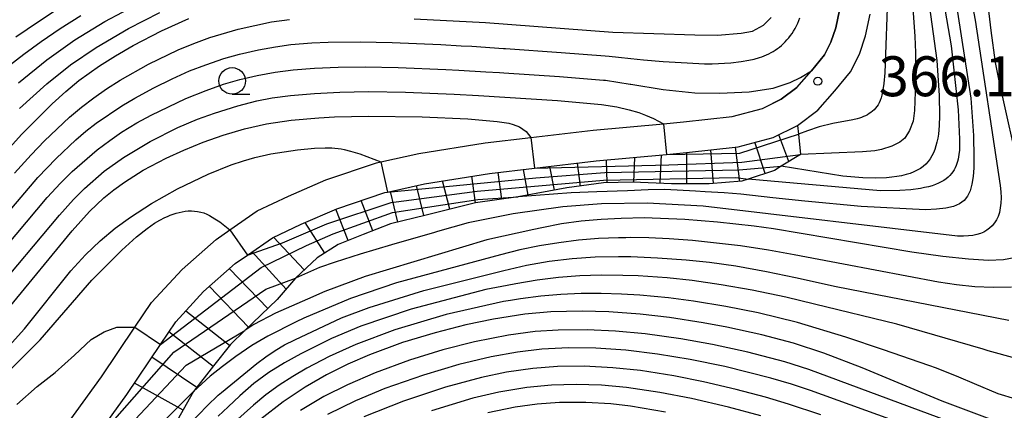
# Model space of a CAD drawing. Extents: x -18000 to -16000, y 81000 to 82500.
# Drawn here: x -16324 to -16232, y 82007 to 82043 of the extents above; entities that cross this region are included whole.
import ezdxf
from ezdxf.enums import TextEntityAlignment as Align

# ---------------------------------------------------------------- set-up
doc = ezdxf.new("R2010")
doc.units = 0
for name, color, linetype in [('2101000', 7, 'Continuous'), ('6110000', 1, '611000'), ('6331000', 3, 'Continuous'), ('7101000', 2, 'Continuous'), ('7101001', 8, 'Continuous'), ('7102000', 6, 'Continuous'), ('7102001', 8, 'Continuous'), ('7201110', 2, 'Continuous'), ('7201120', 2, 'Continuous'), ('7201990', 2, 'Continuous'), ('7312000', 1, 'Continuous')]:
    doc.layers.add(name, color=color, linetype=linetype)
doc.styles.add('PlotAnnotation', font='MS Gothic.ttf')
doc.linetypes.add('611000', pattern='A,1,[3,dmdr.shx,S=0.2,R=0,X=0,Y=0],1', length=2)

# ---------------------------------------------------------------- blocks, each defined once
blk = doc.blocks.new('633100')
at = {"layer": '6331000'}
blk.add_lwpolyline([(0, -0.5), (0.67, -0.5)], dxfattribs=at)
blk.add_circle((0, 0), 0.5, dxfattribs=at)
blk = doc.blocks.new('731200')
at = {"layer": '7312000'}
blk.add_circle((0, 0), 0.15, dxfattribs=at)

msp = doc.modelspace()

# ---------------------------------------------------------------- linework, layer by layer
at = {"layer": '2101000', "flags": 128}
for points in [[(-16320.81, 82004.05), (-16316.69, 82009.74), (-16313.57, 82014.4), (-16312.01, 82016.71), (-16309.13, 82019.8), (-16305.93, 82022.64), (-16304.65, 82023.53), (-16302.08, 82025.31), (-16299.15, 82026.7), (-16295.64, 82028.23), (-16290.88, 82029.83), (-16290.47, 82029.92), (-16286.9, 82030.71), (-16280.67, 82031.71), (-16276.37, 82032.21), (-16270.53, 82032.89), (-16263.92, 82033.5), (-16262.04, 82033.68), (-16257.46, 82034.19), (-16254.63, 82034.94), (-16253.67, 82035.41), (-16252.86, 82035.81), (-16251.41, 82036.92), (-16250.03, 82038.47), (-16248.81, 82039.97), (-16248.21, 82041.17), (-16247.75, 82042.52), (-16247.39, 82044.18)], [(-16318.46, 82002.35), (-16314.31, 82008.08), (-16311.16, 82012.78), (-16309.73, 82014.9), (-16307.11, 82017.73), (-16304.13, 82020.36), (-16303, 82021.15), (-16300.63, 82022.79), (-16297.95, 82024.06), (-16294.59, 82025.52), (-16290.1, 82027.04), (-16289.85, 82027.09), (-16286.35, 82027.86), (-16280.27, 82028.84), (-16276.03, 82029.33), (-16270.23, 82030.01), (-16263.65, 82030.62), (-16261.75, 82030.79), (-16256.92, 82031.33), (-16253.61, 82032.21), (-16251.33, 82033.33), (-16249.43, 82034.79), (-16247.82, 82036.59), (-16246.36, 82038.39), (-16245.53, 82040.04), (-16244.95, 82041.75), (-16244.51, 82043.79)]]:
    msp.add_lwpolyline(points, dxfattribs=at)
at = {"layer": '6110000', "flags": 128}
for points in [[(-16248.21, 82055.46), (-16248.18, 82055.21), (-16247.68, 82051.16), (-16247.27, 82046.19), (-16247.39, 82044.18), (-16247.75, 82042.52), (-16248.21, 82041.17), (-16248.81, 82039.97), (-16250.03, 82038.47)], [(-16251.41, 82036.92), (-16252.86, 82035.81), (-16253.67, 82035.41)]]:
    msp.add_lwpolyline(points, dxfattribs=at)
at = {"layer": '7101000', "flags": 128}
for points in [[(-16234.22, 82051.02), (-16233.19, 82042.25), (-16232.77, 82039.24), (-16232.44, 82037.52), (-16230.4, 82028.38)], [(-16241.07, 82049.37), (-16240.48, 82043.91), (-16240.31, 82041.71), (-16240.25, 82040.2), (-16240.26, 82037.38), (-16240.36, 82034.76), (-16240.49, 82033.73), (-16240.81, 82032.86), (-16241.26, 82032.16), (-16241.74, 82031.76), (-16242.48, 82031.38), (-16243.44, 82031.09), (-16244.07, 82030.97), (-16245.23, 82030.87), (-16251.07, 82030.61)], [(-16326.55, 82029.92), (-16324.19, 82032.52), (-16321.33, 82035.38), (-16320.06, 82036.53), (-16318.83, 82037.55), (-16316.87, 82038.95), (-16315.37, 82039.89), (-16313.71, 82040.85), (-16311.07, 82042.23), (-16308.49, 82043.39)], [(-16325.36, 82016.23), (-16319.45, 82023.44), (-16317.83, 82025.27), (-16316.47, 82026.55), (-16315.55, 82027.29), (-16314.53, 82028.02), (-16312.77, 82029.13), (-16310.62, 82030.26), (-16308.96, 82031.02), (-16307.16, 82031.76), (-16305.26, 82032.43), (-16303.28, 82033.01), (-16301.2, 82033.48), (-16298.9, 82033.83), (-16296.29, 82034.07), (-16294.83, 82034.14), (-16291.61, 82034.21), (-16286.59, 82034.14), (-16282.3, 82033.95), (-16279.55, 82033.72), (-16278.44, 82033.54), (-16278.05, 82033.44), (-16277.45, 82033.2), (-16276.83, 82032.76), (-16276.37, 82032.21)], [(-16230.99, 82020.9), (-16231.98, 82020.72), (-16233.4, 82020.67), (-16235.29, 82020.77), (-16237.68, 82021.02), (-16240.6, 82021.44), (-16253.58, 82023.62), (-16255.42, 82023.88), (-16258.86, 82024.27), (-16261.91, 82024.52), (-16265.74, 82024.65), (-16267.9, 82024.61), (-16269.78, 82024.52), (-16271.64, 82024.35), (-16273.5, 82024.09), (-16275.34, 82023.73), (-16276.11, 82023.56), (-16280.52, 82022.6), (-16291.93, 82019.16), (-16295.71, 82017.73), (-16297.34, 82017.01), (-16300.37, 82015.7), (-16302.39, 82014.64), (-16303.23, 82014.08)], [(-16232.5, 82005.46), (-16237.75, 82007.45), (-16245.27, 82010.56), (-16248.87, 82011.96), (-16251.72, 82012.88), (-16254.7, 82013.66), (-16257.98, 82014.39), (-16260.2, 82014.81), (-16263.35, 82015.29), (-16266.12, 82015.6), (-16269.04, 82015.82), (-16271.57, 82015.9), (-16274.49, 82015.84), (-16276.93, 82015.63), (-16279.9, 82015.16), (-16282.48, 82014.61), (-16285.35, 82013.87), (-16288.42, 82012.94), (-16291.52, 82011.8), (-16293.55, 82010.93), (-16295.56, 82009.93), (-16297.58, 82008.76), (-16299.63, 82007.37), (-16301.73, 82005.75)], [(-16263.74, 82006.41), (-16267.02, 82006.97), (-16268.87, 82007.19), (-16271.21, 82007.33), (-16273.7, 82007.31), (-16275.78, 82007.17), (-16277.86, 82006.88), (-16280.43, 82006.35)]]:
    msp.add_lwpolyline(points, dxfattribs=at)
at = {"layer": '7101001', "flags": 128}
for points in [[(-16276.37, 82032.21), (-16276.03, 82029.33)], [(-16276.03, 82029.33), (-16263.42, 82029.63), (-16256.57, 82029.89), (-16251.07, 82030.61)], [(-16321.63, 81997.09), (-16308.75, 82010.81), (-16303.23, 82014.08)]]:
    msp.add_lwpolyline(points, dxfattribs=at)
at = {"layer": '7102000', "flags": 128}
for points in [[(-16239.21, 82054.24), (-16236.92, 82040.82), (-16236.26, 82034.8), (-16236.11, 82032.06), (-16236.11, 82031.49), (-16236.13, 82031.02), (-16236.18, 82030.6), (-16236.22, 82030.39), (-16236.26, 82030.18), (-16236.31, 82029.97), (-16236.37, 82029.77), (-16236.45, 82029.57), (-16236.53, 82029.37), (-16236.64, 82029.18), (-16236.75, 82029), (-16236.88, 82028.82), (-16237.03, 82028.65), (-16237.2, 82028.48), (-16237.39, 82028.33), (-16237.6, 82028.18), (-16237.84, 82028.04), (-16238.1, 82027.91), (-16238.38, 82027.79), (-16238.69, 82027.68), (-16239.03, 82027.59), (-16239.4, 82027.5), (-16239.8, 82027.42), (-16240.7, 82027.3), (-16241.73, 82027.22), (-16243.54, 82027.2), (-16255.98, 82028.29)], [(-16236.55, 82053.27), (-16234.64, 82043.23), (-16232.29, 82027.7), (-16232.24, 82027.1), (-16232.22, 82026.55), (-16232.23, 82026.05), (-16232.29, 82025.59), (-16232.38, 82025.18), (-16232.5, 82024.8), (-16232.66, 82024.47), (-16232.84, 82024.18), (-16233.06, 82023.92), (-16233.3, 82023.69), (-16233.56, 82023.5), (-16233.85, 82023.33), (-16234.16, 82023.2), (-16234.49, 82023.09), (-16234.86, 82023.01), (-16235.28, 82022.96), (-16235.76, 82022.94), (-16236.32, 82022.94), (-16260.21, 82025.75), (-16265.44, 82026.03), (-16269.74, 82025.99), (-16273.37, 82025.71), (-16278.04, 82025.05), (-16282.25, 82024.19), (-16285.14, 82023.39), (-16285.44, 82023.29), (-16289.45, 82022.14), (-16292.42, 82021.25), (-16294.74, 82020.51), (-16296.21, 82019.99), (-16298.47, 82019)], [(-16237.5, 82051.68), (-16235.07, 82035.9), (-16234.82, 82032.41), (-16234.77, 82030.3), (-16234.79, 82029.37), (-16234.85, 82028.54), (-16234.96, 82027.82), (-16235.12, 82027.21), (-16235.36, 82026.7), (-16235.69, 82026.29), (-16236.13, 82025.97), (-16236.69, 82025.73), (-16237.41, 82025.56), (-16238.28, 82025.47), (-16239.33, 82025.43), (-16245.37, 82025.74), (-16250.66, 82026.22), (-16253.65, 82026.54), (-16256.67, 82026.88), (-16258.23, 82027), (-16260, 82027.12), (-16260.91, 82027.16), (-16263.79, 82027.31), (-16265.37, 82027.28), (-16267.31, 82027.19), (-16270.19, 82027.1), (-16272.59, 82027), (-16277.56, 82026.63)], [(-16239.19, 82046.3), (-16238.26, 82039.43), (-16238.02, 82036.16), (-16237.99, 82034.24), (-16238.03, 82033.35), (-16238.11, 82032.53), (-16238.17, 82032.14), (-16238.25, 82031.77), (-16238.34, 82031.42), (-16238.45, 82031.09), (-16238.58, 82030.77), (-16238.72, 82030.48), (-16238.89, 82030.21), (-16239.08, 82029.95), (-16239.29, 82029.72), (-16239.53, 82029.5), (-16239.79, 82029.31), (-16240.09, 82029.13), (-16240.41, 82028.97), (-16240.76, 82028.84), (-16241.14, 82028.72), (-16241.56, 82028.62), (-16242, 82028.54), (-16242.47, 82028.47), (-16242.97, 82028.43), (-16244.04, 82028.39), (-16245.2, 82028.42), (-16247.09, 82028.59), (-16252.87, 82029.51)], [(-16242.86, 82046.14), (-16243.14, 82038.27), (-16243.23, 82037.27), (-16243.29, 82036.86), (-16243.35, 82036.51), (-16243.42, 82036.2), (-16243.49, 82035.92), (-16243.58, 82035.69), (-16243.67, 82035.48), (-16243.77, 82035.29), (-16243.89, 82035.12), (-16244.01, 82034.97), (-16244.14, 82034.82), (-16244.29, 82034.69), (-16244.44, 82034.56), (-16244.6, 82034.45), (-16244.77, 82034.35), (-16244.95, 82034.25), (-16245.14, 82034.17), (-16245.33, 82034.09), (-16245.52, 82034.02), (-16245.73, 82033.96), (-16246.15, 82033.86), (-16248.02, 82033.52), (-16249.29, 82033.21), (-16250.41, 82032.85), (-16251.25, 82032.52)], [(-16324.75, 82041.65), (-16322.62, 82043.12), (-16320.5, 82044.5)], [(-16324.5, 82037.33), (-16321.82, 82039.51), (-16319.19, 82041.38), (-16316.38, 82043.1), (-16313.08, 82044.86)], [(-16330.38, 82019.41), (-16322.67, 82028.45), (-16320.94, 82030.25), (-16319.12, 82031.99), (-16318.18, 82032.81), (-16317.21, 82033.57), (-16314.78, 82035.18), (-16313.57, 82035.89), (-16311.77, 82036.86), (-16310.07, 82037.71), (-16308.42, 82038.46), (-16306.91, 82039.05), (-16305.21, 82039.62), (-16303.75, 82040.03), (-16301.95, 82040.45), (-16300.37, 82040.74), (-16298.91, 82040.93), (-16296.95, 82041.11), (-16295.42, 82041.17), (-16292.4, 82041.18), (-16289.39, 82041.12), (-16284.83, 82040.94), (-16282.91, 82040.83), (-16281.92, 82040.78), (-16278.94, 82040.58), (-16278.76, 82040.57), (-16273.53, 82040.2), (-16269.4, 82039.87), (-16269.02, 82039.84), (-16268.14, 82039.75), (-16266.98, 82039.64), (-16266.4, 82039.57), (-16265.79, 82039.51), (-16263.95, 82039.36), (-16261.69, 82039.23), (-16260.07, 82039.13), (-16259.35, 82039.14), (-16257.6, 82039.23), (-16256.64, 82039.34), (-16255.9, 82039.47), (-16255.4, 82039.58), (-16254.92, 82039.72), (-16254.69, 82039.8), (-16254.46, 82039.88), (-16254.24, 82039.98), (-16254.03, 82040.08), (-16253.82, 82040.18), (-16253.62, 82040.3), (-16253.42, 82040.42), (-16253.23, 82040.56), (-16253.04, 82040.7), (-16252.85, 82040.86), (-16252.67, 82041.02), (-16252.5, 82041.19), (-16252.33, 82041.38), (-16252.16, 82041.57), (-16252, 82041.78), (-16251.84, 82041.99), (-16251.7, 82042.21), (-16251.56, 82042.45), (-16251.43, 82042.69), (-16251.31, 82042.94), (-16251.21, 82043.2), (-16251.11, 82043.46)], [(-16325.64, 82038.75), (-16323.99, 82040.05), (-16322.37, 82041.23), (-16320.59, 82042.44), (-16318.64, 82043.67)], [(-16324.4, 82034.94), (-16321.83, 82037.25), (-16319.6, 82039.03), (-16317.21, 82040.65), (-16314.16, 82042.45), (-16311.21, 82043.94)], [(-16287.32, 82043.36), (-16280.64, 82043.01), (-16268.67, 82042.11), (-16260.97, 82041.86), (-16258.85, 82041.81), (-16256.62, 82042), (-16255.56, 82042.21), (-16254.54, 82042.77), (-16253.8, 82043.48)], [(-16324.86, 82028.87), (-16323.3, 82030.59), (-16322.04, 82031.89), (-16319.7, 82034.11), (-16318.57, 82035.06), (-16317.42, 82035.94), (-16316.22, 82036.78), (-16314.95, 82037.59), (-16312.27, 82039.1), (-16309.49, 82040.44), (-16308.03, 82041.05), (-16306.53, 82041.6), (-16303.86, 82042.4), (-16300.73, 82043.08), (-16299.03, 82043.29)], [(-16328.61, 82018.47), (-16321.79, 82026.56), (-16320.56, 82027.92), (-16319.45, 82029.02), (-16317.09, 82031.06), (-16315.93, 82031.94), (-16314.81, 82032.7), (-16313.37, 82033.58), (-16312.04, 82034.3), (-16308.77, 82035.86), (-16306.88, 82036.62), (-16305.23, 82037.22), (-16303.72, 82037.66), (-16302.07, 82038.04), (-16300.39, 82038.34), (-16298.71, 82038.55), (-16296.71, 82038.71), (-16294.46, 82038.81), (-16291.95, 82038.84), (-16288.85, 82038.78), (-16284.36, 82038.61), (-16283.13, 82038.54), (-16280.6, 82038.39), (-16279.33, 82038.31), (-16278.91, 82038.29), (-16273.7, 82037.94), (-16269.57, 82037.59), (-16269.38, 82037.58), (-16268.22, 82037.42), (-16267.06, 82037.23), (-16267, 82037.22), (-16263.96, 82036.71), (-16260.98, 82036.41), (-16258.62, 82036.37), (-16255.89, 82036.5), (-16253.62, 82036.83), (-16252.03, 82037.39), (-16251.07, 82037.85), (-16250.03, 82038.47)], [(-16327.03, 82017.33), (-16320.65, 82024.93), (-16319.33, 82026.38), (-16318.29, 82027.43), (-16316.45, 82029.05), (-16314.63, 82030.34), (-16312.13, 82031.82), (-16309.52, 82033.14), (-16307.68, 82033.93), (-16306.1, 82034.51), (-16303.88, 82035.19), (-16302.12, 82035.65), (-16300.67, 82035.92), (-16298.96, 82036.15), (-16296.7, 82036.35), (-16294.33, 82036.48), (-16291.62, 82036.52), (-16288.14, 82036.46), (-16283.57, 82036.29), (-16281.3, 82036.14), (-16273.87, 82035.68), (-16269.75, 82035.31), (-16268.3, 82035.08), (-16267.13, 82034.82), (-16266.23, 82034.56), (-16265.6, 82034.32), (-16264.86, 82033.99), (-16263.92, 82033.5)], [(-16325.65, 82012.33), (-16323.94, 82014.25), (-16319.57, 82019.69), (-16318.21, 82021.18), (-16316.82, 82022.51), (-16315.4, 82023.68), (-16313.96, 82024.74), (-16312.01, 82026.01), (-16309.56, 82027.38), (-16306.68, 82028.76), (-16304.51, 82029.64), (-16303.37, 82030.03), (-16302.3, 82030.34), (-16300.81, 82030.66), (-16298.3, 82031.04), (-16296.7, 82031.2), (-16295.68, 82031.24), (-16295.07, 82031.23), (-16294.77, 82031.21), (-16294.48, 82031.18), (-16294.2, 82031.14), (-16293.91, 82031.08), (-16293.32, 82030.94), (-16292.43, 82030.67), (-16290.47, 82029.92)], [(-16333.06, 82002.61), (-16322.47, 82013.22), (-16317.61, 82018.81), (-16314.8, 82021.64), (-16313.4, 82022.89), (-16312.41, 82023.66), (-16311.71, 82024.15), (-16311.23, 82024.44), (-16310.75, 82024.69), (-16310.49, 82024.8), (-16310.24, 82024.91), (-16309.97, 82025.01), (-16309.69, 82025.09), (-16309.41, 82025.17), (-16309.13, 82025.23), (-16308.84, 82025.28), (-16308.55, 82025.31), (-16308.25, 82025.32), (-16307.96, 82025.3), (-16307.67, 82025.27), (-16307.38, 82025.2), (-16307.1, 82025.12), (-16306.82, 82025), (-16306.55, 82024.88), (-16306.29, 82024.73), (-16306.05, 82024.58), (-16305.6, 82024.28), (-16304.65, 82023.53)], [(-16231.23, 82018.16), (-16232.96, 82018.12), (-16234.68, 82018.19), (-16236.4, 82018.36), (-16238.11, 82018.63), (-16247.01, 82020.32), (-16251.65, 82021.2), (-16254.07, 82021.63), (-16256.7, 82022.02), (-16261.19, 82022.53), (-16263.39, 82022.69), (-16265.31, 82022.78), (-16267.02, 82022.81), (-16267.46, 82022.8), (-16268.16, 82022.78), (-16270.03, 82022.71), (-16271.89, 82022.56), (-16273.74, 82022.33), (-16275.58, 82022.03), (-16277.41, 82021.65), (-16279.23, 82021.19), (-16288.98, 82018.55), (-16293.32, 82017.1), (-16297.7, 82015.25), (-16298.41, 82014.9), (-16301.09, 82013.56), (-16302.57, 82012.67), (-16304.07, 82011.64), (-16305.32, 82010.71), (-16306.5, 82009.8), (-16308.05, 82008.36)], [(-16308.33, 82005.39), (-16306.78, 82007.01), (-16305.73, 82008.01), (-16305.43, 82008.26), (-16302.11, 82010.97), (-16301.27, 82011.62), (-16300.4, 82012.2), (-16299.5, 82012.74), (-16298.55, 82013.21), (-16294.17, 82015.26), (-16291.55, 82016.25), (-16286.42, 82017.84), (-16278.91, 82019.73), (-16276.78, 82020.21), (-16274.65, 82020.58), (-16272.49, 82020.84), (-16270.33, 82020.99), (-16268.15, 82021.04), (-16267.59, 82021.03), (-16267, 82021.03), (-16264.49, 82020.92), (-16261.78, 82020.72), (-16259.6, 82020.49), (-16257.13, 82020.14), (-16254.24, 82019.63), (-16251.54, 82019.07), (-16247.7, 82018.21), (-16231.5, 82015.04)], [(-16230.79, 82011.45), (-16233.43, 82012.17), (-16233.89, 82012.32), (-16242.01, 82014.69), (-16249.74, 82016.55), (-16252.44, 82017.2), (-16255.6, 82017.87), (-16258.49, 82018.38), (-16261.24, 82018.77), (-16263.58, 82019.02), (-16266.3, 82019.21), (-16267.73, 82019.26), (-16269.76, 82019.28), (-16271.78, 82019.21), (-16273.79, 82019.05), (-16275.8, 82018.8), (-16277.8, 82018.46), (-16278.59, 82018.31), (-16280.62, 82017.92), (-16287.63, 82016.08), (-16292.33, 82014.48), (-16295.09, 82013.33), (-16297.99, 82011.89), (-16299.52, 82011.06), (-16300.99, 82010.13), (-16302.38, 82009.09), (-16303.7, 82007.95), (-16304.81, 82006.92), (-16305.74, 82006.05)], [(-16229.16, 82007.12), (-16232.49, 82008.14), (-16234.71, 82009.08), (-16236.2, 82009.71), (-16238.29, 82010.53), (-16239, 82010.78), (-16243.26, 82012.27), (-16246.79, 82013.45), (-16251.35, 82014.82), (-16255.04, 82015.73), (-16258.06, 82016.33), (-16261.09, 82016.84), (-16263.46, 82017.15), (-16266.13, 82017.39), (-16267.86, 82017.49), (-16269.77, 82017.56), (-16271.66, 82017.55), (-16273.56, 82017.46), (-16275.45, 82017.3), (-16277.34, 82017.05), (-16278.29, 82016.91), (-16278.94, 82016.81), (-16284.32, 82015.58), (-16289.15, 82014.13), (-16292.82, 82012.77), (-16295.33, 82011.63), (-16297.41, 82010.53), (-16298.74, 82009.77), (-16300.02, 82008.94), (-16301.25, 82008.04), (-16302.42, 82007.06), (-16304.17, 82005.5)], [(-16324.65, 82007.14), (-16322.74, 82008.82), (-16321.05, 82010.13), (-16319.24, 82011.77), (-16317.66, 82013.25), (-16316.46, 82013.96), (-16315.26, 82014.39), (-16313.57, 82014.4)], [(-16233.32, 82004.14), (-16250.26, 82010.43), (-16252.53, 82011.15), (-16256, 82012.06), (-16259.31, 82012.78), (-16262.3, 82013.31), (-16265.64, 82013.77), (-16268.44, 82014.03), (-16271.08, 82014.15), (-16273.81, 82014.12), (-16275.98, 82013.98), (-16278.49, 82013.64), (-16281.67, 82013.02), (-16284.65, 82012.26), (-16287.77, 82011.29), (-16291.01, 82010.1), (-16293.59, 82008.99), (-16295.81, 82007.87), (-16298.02, 82006.56)], [(-16225.61, 81999.6), (-16250.11, 82008.45), (-16251.89, 82009.03), (-16253.84, 82009.6), (-16258.17, 82010.69), (-16261.43, 82011.37), (-16264.49, 82011.86), (-16267.45, 82012.22), (-16270.27, 82012.41), (-16272.83, 82012.44), (-16275.35, 82012.32), (-16277.62, 82012.05), (-16280.1, 82011.62), (-16283.13, 82010.89), (-16286.46, 82009.89), (-16290.09, 82008.62), (-16292.84, 82007.47), (-16295.47, 82006.2)], [(-16249.15, 82006.17), (-16252.17, 82007.17), (-16254.33, 82007.81), (-16257.09, 82008.54), (-16260.18, 82009.27), (-16262.96, 82009.83), (-16266.08, 82010.32), (-16268.67, 82010.59), (-16271.37, 82010.73), (-16273.88, 82010.7), (-16276.2, 82010.52), (-16278.65, 82010.16), (-16281.02, 82009.67), (-16284.39, 82008.75), (-16288.34, 82007.43), (-16292.07, 82005.97)], [(-16254.77, 82006.06), (-16257.81, 82006.87), (-16261.28, 82007.69), (-16264.28, 82008.27), (-16267.4, 82008.73), (-16269.73, 82008.94), (-16272.12, 82009.02), (-16274.43, 82008.96), (-16276.74, 82008.74), (-16279.38, 82008.3), (-16281.83, 82007.73), (-16285.71, 82006.53)]]:
    msp.add_lwpolyline(points, dxfattribs=at)
at = {"layer": '7102001', "flags": 128}
for points in [[(-16250.03, 82038.47), (-16248.81, 82039.97), (-16248.21, 82041.17), (-16247.75, 82042.52), (-16247.39, 82044.18), (-16247.27, 82046.19), (-16244.38, 82046.43), (-16244.43, 82051.27), (-16245.77, 82062.43), (-16247.22, 82069.47), (-16248.3, 82072.79), (-16250.84, 82081.12), (-16252.87, 82101.62), (-16252.19, 82105.9), (-16250.28, 82112.87)], [(-16263.92, 82033.5), (-16263.65, 82030.62)], [(-16263.65, 82030.62), (-16256.75, 82030.74), (-16251.25, 82032.52)], [(-16290.47, 82029.92), (-16289.85, 82027.09)], [(-16289.85, 82027.09), (-16275.9, 82028.41), (-16269.43, 82028.91), (-16256.83, 82029.16), (-16252.87, 82029.51)], [(-16303, 82021.15), (-16299.69, 82022.33), (-16295.55, 82024.11), (-16289.5, 82026.09), (-16281.42, 82027.16), (-16269.57, 82028.2), (-16257.14, 82028.46), (-16255.98, 82028.29)], [(-16311.16, 82012.78), (-16301.69, 82020.01), (-16297.45, 82022.07), (-16294.94, 82023.15), (-16289.38, 82025.17), (-16281.36, 82026.39), (-16277.56, 82026.63)], [(-16304.65, 82023.53), (-16303, 82021.15)], [(-16318.46, 82002.35), (-16309.89, 82012.06), (-16301.25, 82017.97), (-16298.47, 82019)], [(-16313.57, 82014.4), (-16311.16, 82012.78)], [(-16332.88, 81964.77), (-16330.01, 81964.32), (-16326.01, 81982.15), (-16323.66, 81989.41), (-16319.91, 81996.53), (-16308.05, 82008.36)]]:
    msp.add_lwpolyline(points, dxfattribs=at)
at = {"layer": '7201110', "flags": 128}
msp.add_lwpolyline([(-16251.07, 82030.61), (-16252.87, 82029.51), (-16253.51, 82029.12), (-16255.98, 82028.29), (-16256.58, 82028.1), (-16259.64, 82027.86), (-16263.18, 82027.86), (-16266.79, 82028.02), (-16269.54, 82027.94), (-16273, 82027.47), (-16277.56, 82026.63), (-16281.58, 82026.08), (-16286.21, 82024.92), (-16289.57, 82024.09), (-16292.11, 82023.1), (-16294.48, 82022.17), (-16296.46, 82020.9), (-16298.47, 82019), (-16300.2, 82016.99), (-16303.23, 82014.08), (-16304.59, 82012.78), (-16306.19, 82010.75), (-16308.05, 82008.36), (-16309.58, 82005.63)], dxfattribs=at)
at = {"layer": '7201120', "flags": 128}
msp.add_lwpolyline([(-16318.46, 82002.35), (-16314.31, 82008.08), (-16311.16, 82012.78), (-16309.73, 82014.9), (-16307.11, 82017.73), (-16304.13, 82020.36), (-16303, 82021.15), (-16300.63, 82022.79), (-16297.95, 82024.06), (-16294.59, 82025.52), (-16290.1, 82027.04), (-16289.85, 82027.09), (-16286.35, 82027.86), (-16280.27, 82028.84), (-16276.03, 82029.33), (-16270.23, 82030.01), (-16263.65, 82030.62), (-16261.75, 82030.79), (-16256.92, 82031.33), (-16253.61, 82032.21), (-16251.33, 82033.33), (-16251.25, 82032.52), (-16251.07, 82030.61)], dxfattribs=at)
at = {"layer": '7201990', "flags": 128}
for points in [[(-16252.14, 82029.96), (-16253.09, 82032.47)], [(-16254.36, 82028.84), (-16255.33, 82031.76)], [(-16264.23, 82027.91), (-16264.11, 82030.57)], [(-16261.73, 82027.86), (-16261.73, 82030.79)], [(-16259.23, 82027.89), (-16259.47, 82031.05)], [(-16256.74, 82028.08), (-16257.17, 82031.31)], [(-16271.7, 82027.65), (-16272, 82029.8)], [(-16269.22, 82027.95), (-16269.28, 82030.1)], [(-16266.72, 82028.02), (-16266.62, 82030.34)], [(-16279.1, 82026.42), (-16279.44, 82028.93)], [(-16276.63, 82026.8), (-16277.08, 82029.21)], [(-16274.17, 82027.25), (-16274.59, 82029.5)], [(-16284, 82025.47), (-16284.67, 82028.13)], [(-16281.58, 82026.08), (-16281.92, 82028.57)], [(-16288.86, 82024.27), (-16289.56, 82027.15)], [(-16286.43, 82024.87), (-16287.12, 82027.69)], [(-16291.21, 82023.45), (-16292.32, 82026.28)], [(-16293.54, 82022.54), (-16294.7, 82025.47)], [(-16295.73, 82021.36), (-16297.57, 82024.22)], [(-16297.65, 82019.77), (-16300.54, 82022.84)], [(-16299.37, 82017.96), (-16302.54, 82021.47)], [(-16301.09, 82016.15), (-16304.67, 82019.88)], [(-16302.89, 82014.41), (-16306.55, 82018.22)], [(-16304.68, 82012.67), (-16308.79, 82015.91)], [(-16306.22, 82010.7), (-16310.37, 82013.95)], [(-16307.76, 82008.74), (-16311.96, 82011.59)], [(-16309.04, 82006.59), (-16313.61, 82009.13)]]:
    msp.add_lwpolyline(points, dxfattribs=at)

# ---------------------------------------------------------------- block references
at = {"layer": '6331000', "xscale": 2.5, "yscale": 2.5, "zscale": 2.5}
msp.add_blockref('633100', (-16304.43, 82037.52), dxfattribs=at)
at = {"layer": '7312000', "xscale": 2.5, "yscale": 2.5, "zscale": 2.5}
msp.add_blockref('731200', (-16249.43, 82037.49, 366.1), dxfattribs=at)

# ---------------------------------------------------------------- texts
at = {"layer": '7312000', "style": 'PlotAnnotation'}
msp.add_text('366.1', height=3.75, dxfattribs=at).set_placement((-16237.325, 82037.475), align=Align.MIDDLE)

doc.saveas('drawing.dxf')
